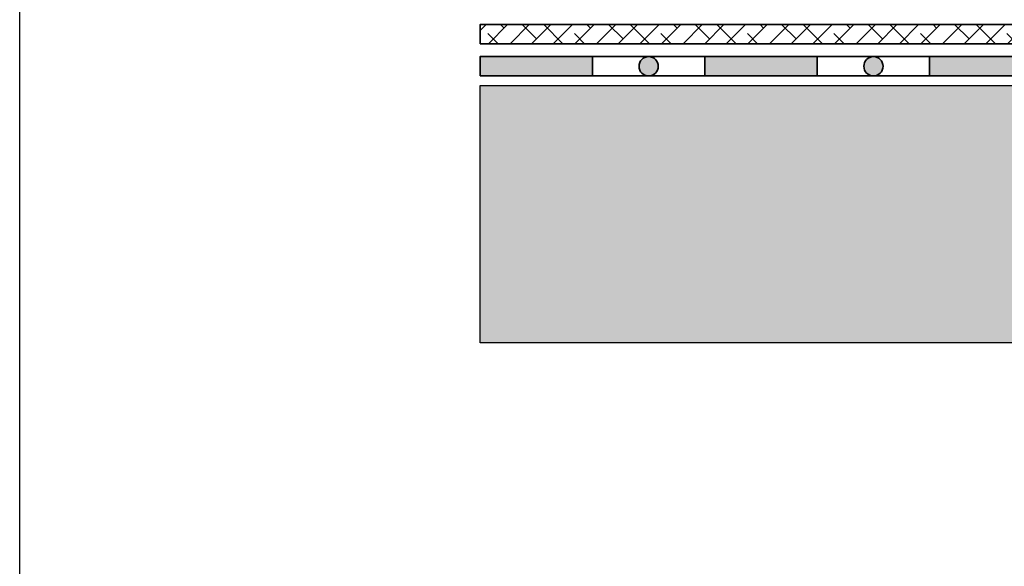
# Model space of a CAD drawing. Units: inches. Extents: x 0 to 120, y 0 to 164.
# Drawn here: x 20 to 51, y 56 to 73 of the extents above; entities that cross this region are included whole.
import ezdxf

# ---------------------------------------------------------------- set-up
doc = ezdxf.new("R2010")
doc.units = ezdxf.units.IN
doc.header["$MEASUREMENT"] = 0
doc.layers.add('Z_Abdichtung', color=7, linetype='Continuous', lineweight=35)
doc.layers.add('Z_Schutzmatte', color=7, linetype='Continuous', lineweight=35)
doc.layers.add('Z_Layout', color=7, linetype='Continuous', plot=False)
doc.layers.add('Z_Tragschale', color=253, linetype='Continuous')

# ---------------------------------------------------------------- blocks, each defined once
blk = doc.blocks.new('Z_Abdichtung')
at = {"layer": 'Z_Abdichtung'}
for points in [[(0, 0.6), (0, 0), (3.5, 0), (3.5, 0.6)], [(5.26, 0.6), (5.24, 0.6, 0.404088), (4.95, 0.3, 0.404088), (5.24, 0), (5.26, 0, 0.404088), (5.55, 0.3, 0.404088)]]:
    blk.add_hatch(color=256, dxfattribs=at).paths.add_polyline_path(points)
blk.add_lwpolyline([(0, 0), (3.5, 0), (7, 0), (7, 0.6), (3.5, 0.6), (0, 0.6)], close=True, dxfattribs=at)
blk.add_lwpolyline([(3.5, 0.6), (3.5, 0)], dxfattribs=at)
blk.add_circle((5.25, 0.3), 0.3, dxfattribs=at)

msp = doc.modelspace()

# ---------------------------------------------------------------- hatches: boundary and pattern name
at = {"layer": 'Z_Schutzmatte'}
h = msp.add_hatch(dxfattribs=at)
h.set_pattern_fill('ANSI38', color=256, scale=0.15, style=0)
h.set_pattern_definition([(45, (-59.2097, -13.59405), (-0.3367596, 0.3367596), []), (135, (-59.2097, -13.59405), (-1.0102788, 0.3367596), [1.190625, -0.714375])])
h.paths.add_polyline_path([(34.336, 72.129), (104.336, 72.129), (104.336, 72.729), (34.336, 72.729)])
at = {"layer": 'Z_Tragschale'}
msp.add_hatch(color=256, dxfattribs=at).paths.add_polyline_path([(34.336, 70.829), (104.336, 70.829), (104.336, 62.829), (34.336, 62.829)])

# ---------------------------------------------------------------- linework, layer by layer
at = {"layer": 'Z_Layout'}
msp.add_lwpolyline([(20, 20), (20, 163.5), (120, 163.5), (120, 20), (20, 20)], dxfattribs=at)
at = {"layer": 'Z_Schutzmatte'}
msp.add_lwpolyline([(34.336, 72.129), (104.336, 72.129), (104.336, 72.729), (34.336, 72.729)], close=True, dxfattribs=at)
at = {"layer": 'Z_Tragschale'}
msp.add_lwpolyline([(34.336, 70.829), (104.336, 70.829), (104.336, 62.829), (34.336, 62.829)], close=True, dxfattribs=at)

# ---------------------------------------------------------------- block references
at = {"layer": 'Z_Abdichtung'}
for p in [(34.336, 71.129), (41.336, 71.129), (48.336, 71.129)]:
    msp.add_blockref('Z_Abdichtung', p, dxfattribs=at)

doc.saveas('drawing.dxf')
